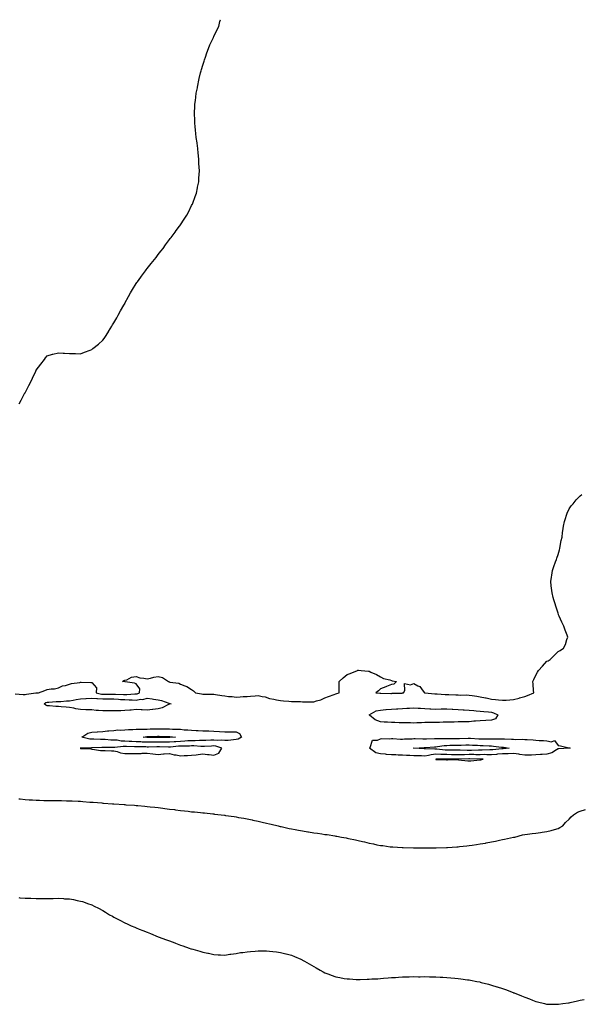
# Model space of a CAD drawing. Units: inches. Extents: x 889283 to 891923, y 7202858 to 7205498.
# Drawn here: x 890923 to 891429, y 7204611 to 7205498 of the extents above; entities that cross this region are included whole.
import ezdxf

# ---------------------------------------------------------------- set-up
doc = ezdxf.new("R2010")
doc.units = ezdxf.units.IN
doc.header["$MEASUREMENT"] = 0
doc.layers.add('Contour_88927202', color=7, linetype='Continuous', true_color=0x461a48)

msp = doc.modelspace()

# ---------------------------------------------------------------- linework, layer by layer
at = {"layer": 'Contour_88927202'}
for points in [[(890922.81, 7205151.92, 3286), (890924.62, 7205155.34, 3286), (890927.99, 7205161.86, 3286), (890928.02, 7205161.92, 3286), (890928.05, 7205161.98, 3286), (890931.44, 7205168.52, 3286), (890933.23, 7205171.92, 3286), (890934.73, 7205175.24, 3286), (890937.72, 7205181.59, 3286), (890937.87, 7205181.92, 3286), (890937.92, 7205182.06, 3286), (890938.05, 7205182.37, 3286), (890942.26, 7205187.7, 3286), (890945.58, 7205191.92, 3286), (890946.6, 7205193.37, 3286), (890948.05, 7205195.32, 3286), (890952.78, 7205196.65, 3286), (890953.2, 7205196.76, 3286), (890958.05, 7205198.03, 3286), (890962.25, 7205197.72, 3286), (890963.72, 7205197.58, 3286), (890968.05, 7205197.31, 3286), (890972.69, 7205197.27, 3286), (890973.39, 7205197.27, 3286), (890978.05, 7205197.23, 3286), (890981.47, 7205198.5, 3286), (890986.62, 7205200.49, 3286), (890988.05, 7205201.04, 3286), (890988.56, 7205201.41, 3286), (890989.21, 7205201.92, 3286), (890994.05, 7205205.92, 3286), (890998.05, 7205209.3, 3286), (890999.15, 7205210.83, 3286), (890999.92, 7205211.92, 3286), (891003.09, 7205216.88, 3286), (891003.23, 7205217.1, 3286), (891006.21, 7205221.92, 3286), (891006.89, 7205223.09, 3286), (891008.05, 7205225.03, 3286), (891010.57, 7205229.4, 3286), (891012.02, 7205231.92, 3286), (891014.13, 7205235.85, 3286), (891017.08, 7205240.94, 3286), (891017.64, 7205241.92, 3286), (891017.78, 7205242.19, 3286), (891018.05, 7205242.66, 3286), (891021.21, 7205248.76, 3286), (891023.05, 7205251.92, 3286), (891024.86, 7205255.1, 3286), (891028.05, 7205260.34, 3286), (891028.7, 7205261.28, 3286), (891029.2, 7205261.92, 3286), (891032.17, 7205266.04, 3286), (891032.9, 7205267.06, 3286), (891036.67, 7205271.92, 3286), (891037.24, 7205272.72, 3286), (891038.05, 7205273.8, 3286), (891041.61, 7205278.37, 3286), (891044.5, 7205281.92, 3286), (891046.03, 7205283.93, 3286), (891048.05, 7205286.61, 3286), (891050.39, 7205289.58, 3286), (891052.31, 7205291.92, 3286), (891054.68, 7205295.3, 3286), (891058.05, 7205300.08, 3286), (891058.86, 7205301.1, 3286), (891059.58, 7205301.92, 3286), (891063.18, 7205306.78, 3286), (891064.16, 7205308.03, 3286), (891067.2, 7205311.92, 3286), (891067.53, 7205312.45, 3286), (891068.05, 7205313.25, 3286), (891071.48, 7205318.48, 3286), (891073.8, 7205321.92, 3286), (891075.22, 7205324.75, 3286), (891078.05, 7205330.63, 3286), (891078.49, 7205331.49, 3286), (891078.72, 7205331.92, 3286), (891079.05, 7205332.92, 3286), (891081.16, 7205338.81, 3286), (891082.33, 7205341.92, 3286), (891083.27, 7205346.71, 3286), (891083.39, 7205347.27, 3286), (891084.45, 7205351.92, 3286), (891084.68, 7205355.3, 3286), (891084.86, 7205358.72, 3286), (891085.02, 7205361.92, 3286), (891084.86, 7205365.12, 3286), (891084.68, 7205368.54, 3286), (891084.59, 7205371.92, 3286), (891084.19, 7205375.77, 3286), (891083.96, 7205377.84, 3286), (891083.55, 7205381.92, 3286), (891082.94, 7205386.8, 3286), (891082.91, 7205387.06, 3286), (891082.3, 7205391.92, 3286), (891081.75, 7205395.61, 3286), (891081.47, 7205398.5, 3286), (891081.15, 7205401.92, 3286), (891081, 7205404.87, 3286), (891080.86, 7205409.11, 3286), (891080.69, 7205411.92, 3286), (891080.79, 7205414.65, 3286), (891080.89, 7205419.09, 3286), (891080.99, 7205421.92, 3286), (891081.43, 7205425.3, 3286), (891081.77, 7205428.19, 3286), (891082.27, 7205431.92, 3286), (891083.25, 7205436.72, 3286), (891083.36, 7205437.23, 3286), (891084.92, 7205445.05, 3286), (891086.15, 7205450.03, 3286), (891086.64, 7205451.92, 3286), (891086.93, 7205453.03, 3286), (891088.05, 7205456.92, 3286), (891089.22, 7205460.75, 3286), (891089.62, 7205461.92, 3286), (891090.44, 7205464.3, 3286), (891091.69, 7205468.29, 3286), (891093.13, 7205471.92, 3286), (891094.53, 7205475.44, 3286), (891097.38, 7205481.26, 3286), (891097.7, 7205481.92, 3286), (891097.8, 7205482.17, 3286), (891098.05, 7205482.76, 3286), (891100.95, 7205489.03, 3286), (891102.54, 7205491.92, 3286), (891103.55, 7205496.41, 3286), (891103.93, 7205497.8, 3286), (891103.98, 7205498, 3286)], [(890919.02, 7204890.94, 3285), (890926.35, 7204890.22, 3285), (890928.05, 7204890.28, 3285), (890929.44, 7204890.53, 3285), (890937.87, 7204891.74, 3285), (890938.05, 7204891.76, 3285), (890938.14, 7204891.82, 3285), (890940.09, 7204891.92, 3285), (890945.98, 7204893.99, 3285), (890948.05, 7204894.79, 3285), (890951.46, 7204895.34, 3285), (890954.59, 7204895.38, 3285), (890958.05, 7204896.16, 3285), (890961.85, 7204898.13, 3285), (890964.54, 7204898.4, 3285), (890968.05, 7204899.46, 3285), (890969.88, 7204900.08, 3285), (890977.35, 7204901.22, 3285), (890978.05, 7204901.39, 3285), (890978.54, 7204901.43, 3285), (890987.23, 7204901.1, 3285), (890988.05, 7204901.14, 3285), (890992.35, 7204896.22, 3285), (890992.19, 7204891.92, 3285), (890996.85, 7204890.73, 3285), (890998.05, 7204890.65, 3285), (890999.33, 7204890.65, 3285), (891006.82, 7204890.69, 3285), (891008.05, 7204890.69, 3285), (891009.36, 7204890.61, 3285), (891016.57, 7204890.44, 3285), (891018.05, 7204890.34, 3285), (891019.63, 7204890.34, 3285), (891027.04, 7204890.9, 3285), (891028.05, 7204890.9, 3285), (891028.92, 7204891.04, 3285), (891030.97, 7204891.92, 3285), (891031.46, 7204895.32, 3285), (891028.05, 7204899.99, 3285), (891026.69, 7204900.55, 3285), (891018.26, 7204901.71, 3285), (891018.05, 7204901.76, 3285), (891017.89, 7204901.76, 3285), (891015.86, 7204901.92, 3285), (891017.11, 7204902.86, 3285), (891018.05, 7204903.13, 3285), (891019.74, 7204903.62, 3285), (891023.98, 7204905.98, 3285), (891028.05, 7204906.49, 3285), (891031.33, 7204905.2, 3285), (891034.89, 7204905.08, 3285), (891038.05, 7204904.36, 3285), (891041.11, 7204904.97, 3285), (891043.94, 7204906.02, 3285), (891048.05, 7204906.57, 3285), (891051.77, 7204905.65, 3285), (891057.27, 7204901.92, 3285), (891057.84, 7204901.71, 3285), (891058.05, 7204901.65, 3285), (891058.46, 7204901.51, 3285), (891066.54, 7204900.4, 3285), (891068.05, 7204899.58, 3285), (891071.98, 7204897.99, 3285), (891073.67, 7204897.55, 3285), (891078.05, 7204894.67, 3285), (891079.74, 7204893.62, 3285), (891081.65, 7204891.92, 3285), (891087.07, 7204890.94, 3285), (891088.05, 7204890.63, 3285), (891089.46, 7204890.51, 3285), (891096.83, 7204890.71, 3285), (891098.05, 7204890.57, 3285), (891099.6, 7204890.38, 3285), (891105.41, 7204889.28, 3285), (891108.05, 7204888.99, 3285), (891111.4, 7204888.56, 3285), (891114.72, 7204888.6, 3285), (891118.05, 7204888.01, 3285), (891121.85, 7204888.11, 3285), (891124.62, 7204888.48, 3285), (891128.05, 7204888.6, 3285), (891131.12, 7204888.85, 3285), (891135.26, 7204889.13, 3285), (891138.05, 7204889.34, 3285), (891141.53, 7204888.44, 3285), (891144.26, 7204888.13, 3285), (891148.05, 7204886.63, 3285), (891152.14, 7204886, 3285), (891154.38, 7204885.59, 3285), (891158.05, 7204885.01, 3285), (891160.85, 7204884.71, 3285), (891165.62, 7204884.34, 3285), (891168.05, 7204884.11, 3285), (891170.1, 7204883.97, 3285), (891176.09, 7204883.89, 3285), (891178.05, 7204883.78, 3285), (891179.93, 7204883.8, 3285), (891186.38, 7204883.58, 3285), (891188.05, 7204883.62, 3285), (891190.67, 7204884.54, 3285), (891194.39, 7204885.59, 3285), (891198.05, 7204887.17, 3285), (891201.32, 7204888.64, 3285), (891206.38, 7204890.26, 3285), (891208.05, 7204890.88, 3285), (891208.83, 7204891.14, 3285), (891210.96, 7204891.92, 3285), (891211.02, 7204894.89, 3285), (891210.85, 7204899.11, 3285), (891210.94, 7204901.92, 3285), (891214.53, 7204905.44, 3285), (891218.05, 7204908.44, 3285), (891220.72, 7204909.24, 3285), (891227.45, 7204911.92, 3285), (891227.88, 7204912.1, 3285), (891228.05, 7204912.15, 3285), (891228.26, 7204912.13, 3285), (891230.68, 7204911.92, 3285), (891237.4, 7204911.28, 3285), (891238.05, 7204911.18, 3285), (891239.48, 7204910.49, 3285), (891244.46, 7204908.33, 3285), (891248.05, 7204906.3, 3285), (891250.9, 7204904.77, 3285), (891256.56, 7204903.4, 3285), (891258.05, 7204902.88, 3285), (891258.73, 7204902.6, 3285), (891262.54, 7204901.92, 3285), (891260.25, 7204899.71, 3285), (891258.05, 7204899.44, 3285), (891253.65, 7204897.53, 3285), (891252.84, 7204897.13, 3285), (891248.05, 7204895.42, 3285), (891246.24, 7204893.74, 3285), (891243.85, 7204891.92, 3285), (891247.7, 7204891.57, 3285), (891248.05, 7204891.51, 3285), (891248.45, 7204891.53, 3285), (891257.38, 7204891.24, 3285), (891258.05, 7204891.26, 3285), (891258.58, 7204891.39, 3285), (891267.73, 7204891.61, 3285), (891268.05, 7204891.65, 3285), (891268.27, 7204891.71, 3285), (891268.97, 7204891.92, 3285), (891270.03, 7204893.89, 3285), (891269.64, 7204900.34, 3285), (891275.21, 7204899.09, 3285), (891278.05, 7204900.24, 3285), (891281.93, 7204898.03, 3285), (891283.54, 7204897.41, 3285), (891286.72, 7204893.25, 3285), (891287.84, 7204891.92, 3285), (891288, 7204891.88, 3285), (891288.05, 7204891.86, 3285), (891288.12, 7204891.86, 3285), (891297.18, 7204891.04, 3285), (891298.05, 7204890.87, 3285), (891299.13, 7204890.85, 3285), (891306.44, 7204890.32, 3285), (891308.05, 7204890.28, 3285), (891309.81, 7204890.16, 3285), (891316.15, 7204890.03, 3285), (891318.05, 7204889.89, 3285), (891320.2, 7204889.77, 3285), (891326.02, 7204889.89, 3285), (891328.05, 7204889.77, 3285), (891330.61, 7204889.36, 3285), (891334.87, 7204888.74, 3285), (891338.05, 7204888.21, 3285), (891342.59, 7204887.39, 3285), (891343.46, 7204887.33, 3285), (891348.05, 7204886.14, 3285), (891351.88, 7204885.75, 3285), (891354.53, 7204885.44, 3285), (891358.05, 7204885.06, 3285), (891361.47, 7204885.34, 3285), (891364.56, 7204885.42, 3285), (891368.05, 7204885.71, 3285), (891372.93, 7204887.04, 3285), (891373.28, 7204887.15, 3285), (891378.05, 7204888.54, 3285), (891380.53, 7204889.44, 3285), (891386.33, 7204891.92, 3285), (891386.06, 7204893.91, 3285), (891385.76, 7204899.63, 3285), (891385.39, 7204901.92, 3285), (891386.31, 7204903.66, 3285), (891388.05, 7204907.74, 3285), (891389.59, 7204910.38, 3285), (891390.44, 7204911.92, 3285), (891394, 7204915.96, 3285), (891398.05, 7204920.26, 3285), (891399.25, 7204920.73, 3285), (891400.93, 7204921.92, 3285), (891404.44, 7204925.53, 3285), (891408.05, 7204928.95, 3285), (891410.02, 7204929.95, 3285), (891412.85, 7204931.92, 3285), (891414.63, 7204935.34, 3285), (891415.91, 7204939.77, 3285), (891416.78, 7204941.92, 3285), (891416.17, 7204943.8, 3285), (891414.34, 7204948.21, 3285), (891413.38, 7204951.92, 3285), (891411.45, 7204955.32, 3285), (891409.09, 7204960.88, 3285), (891408.59, 7204961.92, 3285), (891408.45, 7204962.31, 3285), (891408.05, 7204963.42, 3285), (891405.98, 7204969.85, 3285), (891405.39, 7204971.92, 3285), (891404.35, 7204975.61, 3285), (891403.77, 7204977.64, 3285), (891402.63, 7204981.92, 3285), (891402.16, 7204986.02, 3285), (891401.89, 7204988.07, 3285), (891401.44, 7204991.92, 3285), (891402.11, 7204995.98, 3285), (891402.33, 7204997.64, 3285), (891403.05, 7205001.92, 3285), (891404.35, 7205005.63, 3285), (891405.81, 7205009.67, 3285), (891406.63, 7205011.92, 3285), (891406.97, 7205012.99, 3285), (891408.05, 7205016.51, 3285), (891409.3, 7205020.67, 3285), (891409.66, 7205021.92, 3285), (891410.09, 7205023.95, 3285), (891410.92, 7205029.05, 3285), (891411.63, 7205031.92, 3285), (891412.2, 7205036.06, 3285), (891412.28, 7205037.68, 3285), (891413.05, 7205041.92, 3285), (891413.9, 7205046.08, 3285), (891414.92, 7205048.8, 3285), (891415.81, 7205051.92, 3285), (891416.31, 7205053.66, 3285), (891418.05, 7205057.47, 3285), (891419.82, 7205060.16, 3285), (891421.58, 7205061.92, 3285), (891424.38, 7205065.59, 3285), (891428.05, 7205069.24, 3285), (891429.59, 7205070.38, 3285)], [(890922.53, 7204796.39, 3284), (890923.71, 7204796.26, 3284), (890928.05, 7204795.83, 3284), (890931.71, 7204795.57, 3284), (890934.61, 7204795.36, 3284), (890938.05, 7204795.14, 3284), (890941.18, 7204795.05, 3284), (890945.01, 7204794.97, 3284), (890948.05, 7204794.89, 3284), (890950.99, 7204794.87, 3284), (890955.12, 7204794.85, 3284), (890958.05, 7204794.83, 3284), (890960.88, 7204794.75, 3284), (890965.31, 7204794.65, 3284), (890968.05, 7204794.6, 3284), (890970.58, 7204794.44, 3284), (890975.77, 7204794.21, 3284), (890978.05, 7204794.09, 3284), (890980.05, 7204793.91, 3284), (890986.5, 7204793.48, 3284), (890988.05, 7204793.37, 3284), (890989.38, 7204793.25, 3284), (890997.34, 7204792.62, 3284), (890998.05, 7204792.56, 3284), (890998.65, 7204792.53, 3284), (891006.73, 7204791.92, 3284), (891007.96, 7204791.82, 3284), (891008.15, 7204791.82, 3284), (891017.28, 7204791.16, 3284), (891018.05, 7204791.1, 3284), (891018.94, 7204791.02, 3284), (891026.64, 7204790.51, 3284), (891028.05, 7204790.4, 3284), (891029.72, 7204790.26, 3284), (891035.89, 7204789.75, 3284), (891038.05, 7204789.58, 3284), (891040.69, 7204789.28, 3284), (891044.96, 7204788.83, 3284), (891048.05, 7204788.46, 3284), (891052.05, 7204787.92, 3284), (891053.83, 7204787.7, 3284), (891058.05, 7204787.15, 3284), (891062.71, 7204786.59, 3284), (891063.5, 7204786.47, 3284), (891068.05, 7204785.88, 3284), (891071.65, 7204785.51, 3284), (891074.86, 7204785.1, 3284), (891078.05, 7204784.77, 3284), (891080.68, 7204784.54, 3284), (891086.06, 7204783.91, 3284), (891088.05, 7204783.74, 3284), (891089.73, 7204783.6, 3284), (891097.18, 7204782.78, 3284), (891098.05, 7204782.7, 3284), (891098.77, 7204782.64, 3284), (891104.79, 7204781.92, 3284), (891107.68, 7204781.55, 3284), (891108.05, 7204781.49, 3284), (891108.55, 7204781.41, 3284), (891116.46, 7204780.34, 3284), (891118.05, 7204780.08, 3284), (891120.3, 7204779.67, 3284), (891124.98, 7204778.85, 3284), (891128.05, 7204778.27, 3284), (891132.67, 7204777.29, 3284), (891133.3, 7204777.17, 3284), (891138.05, 7204776.16, 3284), (891141.47, 7204775.34, 3284), (891145.63, 7204774.34, 3284), (891148.05, 7204773.78, 3284), (891149.55, 7204773.42, 3284), (891156.05, 7204771.92, 3284), (891157.67, 7204771.55, 3284), (891158.05, 7204771.45, 3284), (891158.65, 7204771.31, 3284), (891165.84, 7204769.71, 3284), (891168.05, 7204769.24, 3284), (891171.37, 7204768.6, 3284), (891174.19, 7204768.07, 3284), (891178.05, 7204767.39, 3284), (891182.76, 7204766.63, 3284), (891183.46, 7204766.51, 3284), (891188.05, 7204765.81, 3284), (891191.45, 7204765.32, 3284), (891195.22, 7204764.75, 3284), (891198.05, 7204764.36, 3284), (891200.2, 7204764.07, 3284), (891206.97, 7204762.99, 3284), (891208.05, 7204762.84, 3284), (891208.84, 7204762.7, 3284), (891213.14, 7204761.92, 3284), (891217.29, 7204761.16, 3284), (891218.05, 7204761, 3284), (891219.23, 7204760.73, 3284), (891225.52, 7204759.4, 3284), (891228.05, 7204758.8, 3284), (891232.1, 7204757.88, 3284), (891233.68, 7204757.55, 3284), (891238.05, 7204756.51, 3284), (891241.88, 7204755.75, 3284), (891244.91, 7204755.06, 3284), (891248.05, 7204754.42, 3284), (891250.32, 7204754.19, 3284), (891256.72, 7204753.25, 3284), (891258.05, 7204753.09, 3284), (891259.18, 7204753.05, 3284), (891267.58, 7204752.39, 3284), (891268.05, 7204752.37, 3284), (891268.51, 7204752.37, 3284), (891277.85, 7204752.12, 3284), (891278.25, 7204752.12, 3284), (891287.9, 7204752.08, 3284), (891288.2, 7204752.08, 3284), (891297.8, 7204752.17, 3284), (891298.3, 7204752.17, 3284), (891307.53, 7204752.43, 3284), (891308.05, 7204752.43, 3284), (891308.58, 7204752.45, 3284), (891316.82, 7204753.15, 3284), (891318.05, 7204753.19, 3284), (891319.45, 7204753.33, 3284), (891325.86, 7204754.11, 3284), (891328.05, 7204754.28, 3284), (891330.83, 7204754.69, 3284), (891334.65, 7204755.32, 3284), (891338.05, 7204755.75, 3284), (891342.69, 7204756.55, 3284), (891343.3, 7204756.67, 3284), (891348.05, 7204757.56, 3284), (891351.63, 7204758.33, 3284), (891355.23, 7204759.09, 3284), (891358.05, 7204759.67, 3284), (891359.91, 7204760.06, 3284), (891367.82, 7204761.69, 3284), (891368.05, 7204761.74, 3284), (891368.21, 7204761.76, 3284), (891369.11, 7204761.92, 3284), (891376.17, 7204763.8, 3284), (891378.05, 7204764.26, 3284), (891380.67, 7204764.54, 3284), (891384.9, 7204765.08, 3284), (891388.05, 7204765.46, 3284), (891392.16, 7204766.04, 3284), (891393.67, 7204766.3, 3284), (891398.05, 7204766.8, 3284), (891402.01, 7204767.96, 3284), (891404.85, 7204768.72, 3284), (891408.05, 7204769.65, 3284), (891409.55, 7204770.42, 3284), (891412.41, 7204771.92, 3284), (891414.89, 7204775.08, 3284), (891418.05, 7204777.94, 3284), (891419.93, 7204780.05, 3284), (891422.11, 7204781.92, 3284), (891425.72, 7204784.24, 3284), (891428.05, 7204785.26, 3284), (891432.74, 7204786.61, 3284)], [(890922.58, 7204707.39, 3283), (890923.45, 7204707.31, 3283), (890928.05, 7204707, 3283), (890932.96, 7204706.82, 3283), (890933.15, 7204706.82, 3283), (890938.05, 7204706.69, 3283), (890942.83, 7204706.71, 3283), (890943.28, 7204706.69, 3283), (890948.05, 7204706.72, 3283), (890953.25, 7204706.72, 3283), (890958.05, 7204706.74, 3283), (890962.61, 7204706.49, 3283), (890963.57, 7204706.39, 3283), (890968.05, 7204706.14, 3283), (890971.71, 7204705.57, 3283), (890975.12, 7204704.85, 3283), (890978.05, 7204704.32, 3283), (890979.92, 7204703.8, 3283), (890985.08, 7204701.92, 3283), (890987.29, 7204701.16, 3283), (890988.05, 7204700.85, 3283), (890990.18, 7204699.79, 3283), (890994.08, 7204697.96, 3283), (890998.05, 7204695.77, 3283), (891000.48, 7204694.34, 3283), (891004.09, 7204691.92, 3283), (891006.67, 7204690.53, 3283), (891008.05, 7204689.81, 3283), (891012.27, 7204687.7, 3283), (891013.31, 7204687.19, 3283), (891018.05, 7204684.73, 3283), (891019.95, 7204683.81, 3283), (891023.64, 7204681.92, 3283), (891026.8, 7204680.67, 3283), (891028.05, 7204680.16, 3283), (891030.95, 7204679.01, 3283), (891033.99, 7204677.86, 3283), (891038.05, 7204676.18, 3283), (891041.09, 7204674.97, 3283), (891048.05, 7204671.92, 3283), (891055.47, 7204669.34, 3283), (891058.05, 7204668.33, 3283), (891062.82, 7204666.69, 3283), (891063.59, 7204666.37, 3283), (891068.05, 7204664.67, 3283), (891070.17, 7204664.05, 3283), (891075.74, 7204661.92, 3283), (891077.49, 7204661.37, 3283), (891078.05, 7204661.16, 3283), (891079.14, 7204660.83, 3283), (891085.35, 7204659.22, 3283), (891088.05, 7204658.29, 3283), (891092.63, 7204657.33, 3283), (891093.36, 7204657.23, 3283), (891098.05, 7204656.14, 3283), (891102.09, 7204655.96, 3283), (891104.17, 7204655.81, 3283), (891108.05, 7204655.63, 3283), (891112.43, 7204656.3, 3283), (891113.46, 7204656.51, 3283), (891118.05, 7204657.15, 3283), (891122.14, 7204657.82, 3283), (891124.18, 7204658.05, 3283), (891128.05, 7204658.64, 3283), (891131.07, 7204658.89, 3283), (891135.32, 7204659.19, 3283), (891138.05, 7204659.42, 3283), (891140.63, 7204659.34, 3283), (891145.48, 7204659.34, 3283), (891148.05, 7204659.26, 3283), (891151.15, 7204658.81, 3283), (891154.65, 7204658.52, 3283), (891158.05, 7204657.97, 3283), (891162.94, 7204656.8, 3283), (891163.27, 7204656.71, 3283), (891168.05, 7204655.4, 3283), (891170.59, 7204654.46, 3283), (891176.55, 7204651.92, 3283), (891177.56, 7204651.43, 3283), (891178.05, 7204651.18, 3283), (891179.82, 7204650.14, 3283), (891183.93, 7204647.8, 3283), (891188.05, 7204645.38, 3283), (891190.23, 7204644.09, 3283), (891193.83, 7204641.92, 3283), (891196.59, 7204640.46, 3283), (891198.05, 7204639.73, 3283), (891201.57, 7204638.4, 3283), (891203.73, 7204637.6, 3283), (891208.05, 7204635.94, 3283), (891211.48, 7204635.36, 3283), (891215.32, 7204634.65, 3283), (891218.05, 7204634.17, 3283), (891220.23, 7204634.11, 3283), (891226.21, 7204633.76, 3283), (891228.05, 7204633.7, 3283), (891229.9, 7204633.78, 3283), (891236.04, 7204633.93, 3283), (891238.05, 7204634.03, 3283), (891240.31, 7204634.19, 3283), (891245.65, 7204634.32, 3283), (891248.05, 7204634.5, 3283), (891250.88, 7204634.75, 3283), (891254.94, 7204635.03, 3283), (891258.05, 7204635.34, 3283), (891261.7, 7204635.57, 3283), (891264.25, 7204635.73, 3283), (891268.05, 7204635.98, 3283), (891272.2, 7204636.08, 3283), (891273.86, 7204636.12, 3283), (891278.05, 7204636.2, 3283), (891282.3, 7204636.18, 3283), (891283.8, 7204636.18, 3283), (891288.05, 7204636.2, 3283), (891292.24, 7204636.12, 3283), (891293.9, 7204636.06, 3283), (891298.05, 7204635.98, 3283), (891301.9, 7204635.77, 3283), (891304.32, 7204635.65, 3283), (891308.05, 7204635.49, 3283), (891311.36, 7204635.22, 3283), (891315.08, 7204634.89, 3283), (891318.05, 7204634.62, 3283), (891320.43, 7204634.3, 3283), (891326.49, 7204633.48, 3283), (891328.05, 7204633.29, 3283), (891329.19, 7204633.07, 3283), (891334.91, 7204631.92, 3283), (891337.53, 7204631.39, 3283), (891338.05, 7204631.3, 3283), (891338.9, 7204631.06, 3283), (891345.5, 7204629.38, 3283), (891348.05, 7204628.68, 3283), (891352.82, 7204627.15, 3283), (891353.17, 7204627.04, 3283), (891358.05, 7204625.47, 3283), (891360.65, 7204624.52, 3283), (891367.51, 7204621.92, 3283), (891368.05, 7204621.71, 3283), (891368.4, 7204621.57, 3283), (891375.02, 7204618.89, 3283), (891378.05, 7204617.66, 3283), (891382.21, 7204616.08, 3283), (891384.94, 7204615.03, 3283), (891388.05, 7204613.83, 3283), (891389.55, 7204613.42, 3283), (891395.98, 7204611.92, 3283), (891397.67, 7204611.55, 3283), (891398.05, 7204611.47, 3283), (891398.49, 7204611.49, 3283), (891407.42, 7204611.3, 3283), (891408.05, 7204611.3, 3283), (891408.58, 7204611.39, 3283), (891412.33, 7204611.92, 3283), (891417.33, 7204612.64, 3283), (891418.05, 7204612.72, 3283), (891419.05, 7204612.92, 3283), (891425.5, 7204614.48, 3283), (891428.05, 7204614.95, 3283), (891431.73, 7204615.59, 3283)]]:
    msp.add_polyline3d(points, dxfattribs=at)
for points in [[(891058.05, 7204881.47, 3284), (891057.31, 7204881.18, 3284), (891051.59, 7204878.38, 3284), (891048.05, 7204877.41, 3284), (891043.19, 7204876.78, 3284), (891042.93, 7204876.8, 3284), (891038.05, 7204876.33, 3284), (891033.48, 7204876.49, 3284), (891032.71, 7204876.57, 3284), (891028.05, 7204876.72, 3284), (891023.72, 7204876.26, 3284), (891022.31, 7204876.18, 3284), (891018.05, 7204875.77, 3284), (891014.41, 7204875.55, 3284), (891011.81, 7204875.69, 3284), (891008.05, 7204875.51, 3284), (891004.46, 7204875.51, 3284), (891001.69, 7204875.57, 3284), (890998.05, 7204875.57, 3284), (890994.06, 7204875.9, 3284), (890992.12, 7204875.98, 3284), (890988.05, 7204876.37, 3284), (890983.38, 7204876.59, 3284), (890982.71, 7204876.59, 3284), (890978.05, 7204876.8, 3284), (890973.63, 7204877.51, 3284), (890972.01, 7204877.96, 3284), (890968.05, 7204878.72, 3284), (890964.97, 7204878.83, 3284), (890960.71, 7204879.26, 3284), (890958.05, 7204879.38, 3284), (890955.65, 7204879.52, 3284), (890950.01, 7204879.97, 3284), (890948.05, 7204880.08, 3284), (890946.68, 7204880.55, 3284), (890945.35, 7204881.92, 3284), (890946.9, 7204883.07, 3284), (890948.05, 7204883.42, 3284), (890949.6, 7204883.46, 3284), (890956.1, 7204883.87, 3284), (890958.05, 7204883.93, 3284), (890960.21, 7204884.09, 3284), (890965.45, 7204884.52, 3284), (890968.05, 7204884.69, 3284), (890971.38, 7204885.24, 3284), (890974.06, 7204885.9, 3284), (890978.05, 7204886.45, 3284), (890982.85, 7204886.72, 3284), (890983.21, 7204886.76, 3284), (890988.05, 7204887.02, 3284), (890992.72, 7204886.59, 3284), (890993.31, 7204886.65, 3284), (890998.05, 7204886.35, 3284), (891002.47, 7204886.35, 3284), (891003.64, 7204886.33, 3284), (891008.05, 7204886.31, 3284), (891012.2, 7204886.08, 3284), (891014.07, 7204885.9, 3284), (891018.05, 7204885.65, 3284), (891021.76, 7204885.63, 3284), (891024.61, 7204885.36, 3284), (891028.05, 7204885.34, 3284), (891032.12, 7204885.98, 3284), (891034.04, 7204885.92, 3284), (891038.05, 7204886.96, 3284), (891042.59, 7204886.47, 3284), (891043.78, 7204886.18, 3284), (891048.05, 7204885.61, 3284), (891051.07, 7204884.95, 3284), (891057.56, 7204882.41, 3284), (891058.33, 7204882.19, 3284), (891059.77, 7204881.92, 3284), (891058.49, 7204881.49, 3284)], [(891348.05, 7204867.13, 3284), (891343.08, 7204866.88, 3284), (891343.03, 7204866.9, 3284), (891338.05, 7204866.71, 3284), (891333.77, 7204866.2, 3284), (891332.29, 7204866.16, 3284), (891328.05, 7204865.73, 3284), (891324.39, 7204865.59, 3284), (891321.84, 7204865.71, 3284), (891318.05, 7204865.57, 3284), (891314.55, 7204865.42, 3284), (891311.62, 7204865.49, 3284), (891308.05, 7204865.34, 3284), (891304.6, 7204865.36, 3284), (891301.28, 7204865.16, 3284), (891298.05, 7204865.18, 3284), (891294.87, 7204865.1, 3284), (891291.24, 7204865.12, 3284), (891288.05, 7204865.05, 3284), (891285.2, 7204864.77, 3284), (891280.86, 7204864.73, 3284), (891278.05, 7204864.5, 3284), (891275.32, 7204864.65, 3284), (891270.76, 7204864.63, 3284), (891268.05, 7204864.81, 3284), (891265.06, 7204864.91, 3284), (891261.13, 7204865.01, 3284), (891258.05, 7204865.1, 3284), (891254.53, 7204865.44, 3284), (891251.54, 7204865.42, 3284), (891248.05, 7204865.83, 3284), (891243.49, 7204867.37, 3284), (891238.17, 7204871.8, 3284), (891238.05, 7204871.88, 3284), (891238.02, 7204871.9, 3284), (891237.82, 7204871.92, 3284), (891238.03, 7204871.94, 3284), (891238.05, 7204871.94, 3284), (891238.08, 7204871.96, 3284), (891244.41, 7204875.55, 3284), (891248.05, 7204876.3, 3284), (891252.89, 7204876.76, 3284), (891253.17, 7204876.8, 3284), (891258.05, 7204877.21, 3284), (891262.54, 7204877.43, 3284), (891263.64, 7204877.51, 3284), (891268.05, 7204877.74, 3284), (891271.96, 7204878.01, 3284), (891274.2, 7204878.07, 3284), (891278.05, 7204878.33, 3284), (891281.95, 7204878.01, 3284), (891284.09, 7204877.96, 3284), (891288.05, 7204877.62, 3284), (891292.58, 7204877.39, 3284), (891293.46, 7204877.33, 3284), (891298.05, 7204877.1, 3284), (891302.71, 7204877.25, 3284), (891303.39, 7204877.27, 3284), (891308.05, 7204877.41, 3284), (891312.82, 7204877.15, 3284), (891313.27, 7204877.13, 3284), (891318.05, 7204876.86, 3284), (891322.73, 7204876.61, 3284), (891323.43, 7204876.55, 3284), (891328.05, 7204876.28, 3284), (891332.09, 7204875.96, 3284), (891334.31, 7204875.67, 3284), (891338.05, 7204875.34, 3284), (891341.21, 7204875.08, 3284), (891345.35, 7204874.62, 3284), (891348.05, 7204874.38, 3284), (891350.06, 7204873.93, 3284), (891353.82, 7204871.92, 3284), (891351.67, 7204868.31, 3284)], [(891118.05, 7204849.71, 3284), (891115.66, 7204849.54, 3284), (891110.98, 7204848.99, 3284), (891108.05, 7204848.8, 3284), (891105.38, 7204849.24, 3284), (891101.07, 7204848.89, 3284), (891098.05, 7204849.22, 3284), (891095.25, 7204849.13, 3284), (891090.98, 7204848.99, 3284), (891088.05, 7204848.87, 3284), (891085.01, 7204848.87, 3284), (891081.36, 7204848.62, 3284), (891078.05, 7204848.62, 3284), (891074.56, 7204848.42, 3284), (891071.82, 7204848.15, 3284), (891068.05, 7204847.97, 3284), (891063.78, 7204847.66, 3284), (891062.39, 7204847.58, 3284), (891058.05, 7204847.23, 3284), (891053.41, 7204847.27, 3284), (891052.7, 7204847.27, 3284), (891048.05, 7204847.31, 3284), (891043.43, 7204847.29, 3284), (891042.66, 7204847.31, 3284), (891038.05, 7204847.31, 3284), (891033.63, 7204847.51, 3284), (891032.37, 7204847.6, 3284), (891028.05, 7204847.8, 3284), (891024.09, 7204847.96, 3284), (891021.87, 7204848.11, 3284), (891018.05, 7204848.27, 3284), (891014.5, 7204848.37, 3284), (891010.95, 7204849.03, 3284), (891008.05, 7204849.15, 3284), (891005.4, 7204849.26, 3284), (891000.19, 7204849.77, 3284), (890998.05, 7204849.89, 3284), (890995.98, 7204849.85, 3284), (890989.98, 7204849.99, 3284), (890988.05, 7204849.97, 3284), (890986.27, 7204850.14, 3284), (890979.18, 7204851.92, 3284), (890984.51, 7204855.46, 3284), (890988.05, 7204856.47, 3284), (890992.92, 7204856.78, 3284), (890993.17, 7204856.8, 3284), (890998.05, 7204857.12, 3284), (891002.43, 7204857.55, 3284), (891003.6, 7204857.47, 3284), (891008.05, 7204857.8, 3284), (891011.55, 7204858.42, 3284), (891014.33, 7204858.21, 3284), (891018.05, 7204858.62, 3284), (891021.13, 7204858.83, 3284), (891025.02, 7204858.89, 3284), (891028.05, 7204859.07, 3284), (891030.76, 7204859.21, 3284), (891035.2, 7204859.07, 3284), (891038.05, 7204859.19, 3284), (891040.72, 7204859.24, 3284), (891045.45, 7204859.32, 3284), (891048.05, 7204859.38, 3284), (891050.62, 7204859.34, 3284), (891055.5, 7204859.38, 3284), (891058.05, 7204859.34, 3284), (891060.77, 7204859.21, 3284), (891065.24, 7204859.11, 3284), (891068.05, 7204858.95, 3284), (891071.34, 7204858.62, 3284), (891074.66, 7204858.54, 3284), (891078.05, 7204858.15, 3284), (891082.06, 7204857.92, 3284), (891084.05, 7204857.92, 3284), (891088.05, 7204857.66, 3284), (891092.48, 7204857.49, 3284), (891093.6, 7204857.47, 3284), (891098.05, 7204857.31, 3284), (891103.02, 7204856.96, 3284), (891103.08, 7204856.96, 3284), (891108.05, 7204856.55, 3284), (891112.8, 7204856.67, 3284), (891113.43, 7204856.53, 3284), (891118.05, 7204856.72, 3284), (891121.25, 7204855.12, 3284), (891122.96, 7204851.92, 3284), (891119.84, 7204850.12, 3284)], [(891058.05, 7204851.61, 3283), (891057.74, 7204851.61, 3283), (891048.51, 7204851.45, 3283), (891048.05, 7204851.47, 3283), (891047.59, 7204851.47, 3283), (891038.33, 7204851.65, 3283), (891037.78, 7204851.65, 3283), (891034.31, 7204851.92, 3283), (891037.63, 7204852.35, 3283), (891038.05, 7204852.35, 3283), (891038.5, 7204852.37, 3283), (891047.33, 7204852.64, 3283), (891048.05, 7204852.66, 3283), (891048.78, 7204852.64, 3283), (891057.55, 7204852.43, 3283), (891058.05, 7204852.41, 3283), (891058.52, 7204852.39, 3283), (891063.59, 7204851.92, 3283), (891058.34, 7204851.63, 3283)], [(891418.05, 7204841.86, 3284), (891417.98, 7204841.84, 3284), (891408.65, 7204841.33, 3284), (891408.05, 7204841.3, 3284), (891406.75, 7204840.61, 3284), (891402.34, 7204837.62, 3284), (891398.05, 7204836.47, 3284), (891393.74, 7204836.24, 3284), (891392.31, 7204836.18, 3284), (891388.05, 7204835.96, 3284), (891384.16, 7204835.81, 3284), (891381.92, 7204835.79, 3284), (891378.05, 7204835.65, 3284), (891373.63, 7204836.33, 3284), (891372.75, 7204836.61, 3284), (891368.05, 7204837.12, 3284), (891363.06, 7204836.9, 3284), (891363.04, 7204836.9, 3284), (891358.05, 7204836.72, 3284), (891353.54, 7204836.43, 3284), (891352.51, 7204836.37, 3284), (891348.05, 7204836.1, 3284), (891343.89, 7204836.08, 3284), (891342.26, 7204836.12, 3284), (891338.05, 7204836.1, 3284), (891333.88, 7204836.08, 3284), (891332.26, 7204836.14, 3284), (891328.05, 7204836.12, 3284), (891323.88, 7204836.08, 3284), (891322.17, 7204836.04, 3284), (891318.05, 7204836.02, 3284), (891313.9, 7204836.06, 3284), (891312.21, 7204836.08, 3284), (891308.05, 7204836.12, 3284), (891303.66, 7204836.31, 3284), (891302.43, 7204836.3, 3284), (891298.05, 7204836.51, 3284), (891293.89, 7204836.08, 3284), (891291.52, 7204835.4, 3284), (891288.05, 7204834.89, 3284), (891285.01, 7204834.97, 3284), (891281.06, 7204834.93, 3284), (891278.05, 7204835.01, 3284), (891274.72, 7204835.24, 3284), (891271.44, 7204835.3, 3284), (891268.05, 7204835.57, 3284), (891264.17, 7204835.81, 3284), (891261.96, 7204835.83, 3284), (891258.05, 7204836.08, 3284), (891253.55, 7204836.41, 3284), (891252.56, 7204836.43, 3284), (891248.05, 7204836.82, 3284), (891244.02, 7204837.9, 3284), (891238.29, 7204841.92, 3284), (891238.75, 7204842.62, 3284), (891240.86, 7204849.11, 3284), (891245.36, 7204849.22, 3284), (891248.05, 7204850.42, 3284), (891249.39, 7204850.59, 3284), (891256.6, 7204850.47, 3284), (891258.05, 7204850.61, 3284), (891259.31, 7204850.65, 3284), (891266.24, 7204850.1, 3284), (891268.05, 7204850.16, 3284), (891269.64, 7204850.32, 3284), (891276.6, 7204850.47, 3284), (891278.05, 7204850.59, 3284), (891279.35, 7204850.61, 3284), (891286.4, 7204850.28, 3284), (891288.05, 7204850.3, 3284), (891289.6, 7204850.38, 3284), (891296.68, 7204850.55, 3284), (891298.05, 7204850.61, 3284), (891299.27, 7204850.71, 3284), (891306.72, 7204850.59, 3284), (891308.05, 7204850.67, 3284), (891309.27, 7204850.69, 3284), (891316.86, 7204850.73, 3284), (891318.05, 7204850.75, 3284), (891319.2, 7204850.77, 3284), (891326.99, 7204850.87, 3284), (891328.05, 7204850.88, 3284), (891329.14, 7204850.83, 3284), (891336.6, 7204850.47, 3284), (891338.05, 7204850.4, 3284), (891339.61, 7204850.36, 3284), (891346.58, 7204850.46, 3284), (891348.05, 7204850.42, 3284), (891349.64, 7204850.34, 3284), (891356.63, 7204850.49, 3284), (891358.05, 7204850.42, 3284), (891359.7, 7204850.28, 3284), (891366.27, 7204850.14, 3284), (891368.05, 7204849.95, 3284), (891370.11, 7204849.87, 3284), (891376.05, 7204849.93, 3284), (891378.05, 7204849.83, 3284), (891380.29, 7204849.69, 3284), (891385.51, 7204849.38, 3284), (891388.05, 7204849.21, 3284), (891390.96, 7204849.01, 3284), (891394.96, 7204848.83, 3284), (891398.05, 7204848.62, 3284), (891402.22, 7204847.74, 3284), (891404.87, 7204848.74, 3284), (891408.05, 7204844.44, 3284), (891410.2, 7204844.07, 3284), (891417.69, 7204842.29, 3284), (891418.05, 7204842.21, 3284), (891418.3, 7204842.17, 3284), (891419.01, 7204841.92, 3284), (891418.12, 7204841.86, 3284)], [(891098.05, 7204835.77, 3285), (891102.42, 7204837.55, 3285), (891105.23, 7204841.92, 3285), (891099.91, 7204843.78, 3285), (891098.05, 7204843.99, 3285), (891096.06, 7204843.91, 3285), (891089.71, 7204843.58, 3285), (891088.05, 7204843.5, 3285), (891086.46, 7204843.52, 3285), (891080.12, 7204843.99, 3285), (891078.05, 7204843.99, 3285), (891076.09, 7204843.87, 3285), (891070, 7204843.87, 3285), (891068.05, 7204843.78, 3285), (891066.32, 7204843.66, 3285), (891059.09, 7204842.96, 3285), (891058.05, 7204842.88, 3285), (891057.09, 7204842.88, 3285), (891049.26, 7204843.13, 3285), (891048.05, 7204843.15, 3285), (891046.83, 7204843.15, 3285), (891039.11, 7204842.97, 3285), (891038.05, 7204842.97, 3285), (891036.94, 7204843.03, 3285), (891029.26, 7204843.13, 3285), (891028.05, 7204843.19, 3285), (891026.73, 7204843.25, 3285), (891019.5, 7204843.37, 3285), (891018.05, 7204843.44, 3285), (891016.49, 7204843.48, 3285), (891008.76, 7204842.62, 3285), (891008.05, 7204842.66, 3285), (891007.28, 7204842.68, 3285), (890998.78, 7204842.64, 3285), (890998.05, 7204842.68, 3285), (890997.3, 7204842.68, 3285), (890988.31, 7204842.17, 3285), (890988.05, 7204842.17, 3285), (890987.77, 7204842.19, 3285), (890978.1, 7204841.96, 3285), (890978.05, 7204841.98, 3285), (890978, 7204841.98, 3285), (890977.82, 7204841.92, 3285), (890977.95, 7204841.82, 3285), (890978.05, 7204841.78, 3285), (890978.18, 7204841.78, 3285), (890987.35, 7204841.22, 3285), (890988.05, 7204841.2, 3285), (890988.86, 7204841.12, 3285), (890996.11, 7204839.99, 3285), (890998.05, 7204839.81, 3285), (891000.2, 7204839.77, 3285), (891005.82, 7204839.69, 3285), (891008.05, 7204839.65, 3285), (891011.1, 7204838.87, 3285), (891013.98, 7204837.86, 3285), (891018.05, 7204837.04, 3285), (891022.83, 7204837.13, 3285), (891023.3, 7204837.17, 3285), (891028.05, 7204837.27, 3285), (891032.69, 7204837.29, 3285), (891033.46, 7204837.33, 3285), (891038.05, 7204837.35, 3285), (891043, 7204836.86, 3285), (891043.12, 7204836.86, 3285), (891048.05, 7204836.37, 3285), (891052.87, 7204836.74, 3285), (891053.23, 7204836.74, 3285), (891058.05, 7204837.17, 3285), (891062.19, 7204836.06, 3285), (891064, 7204835.96, 3285), (891068.05, 7204835.2, 3285), (891071.42, 7204835.3, 3285), (891074.49, 7204835.47, 3285), (891078.05, 7204835.57, 3285), (891082.21, 7204836.08, 3285), (891083.83, 7204836.14, 3285), (891088.05, 7204836.76, 3285), (891092.4, 7204836.28, 3285), (891093.77, 7204836.2, 3285)], [(891358.05, 7204841.33, 3283), (891357.42, 7204841.3, 3283), (891349.36, 7204840.61, 3283), (891348.05, 7204840.53, 3283), (891346.65, 7204840.51, 3283), (891339.75, 7204840.22, 3283), (891338.05, 7204840.2, 3283), (891336.33, 7204840.2, 3283), (891330, 7204839.97, 3283), (891328.05, 7204839.97, 3283), (891326.08, 7204839.95, 3283), (891319.92, 7204840.06, 3283), (891318.05, 7204840.05, 3283), (891316.2, 7204840.06, 3283), (891309.77, 7204840.2, 3283), (891308.05, 7204840.22, 3283), (891306.42, 7204840.3, 3283), (891298.96, 7204841.02, 3283), (891298.05, 7204841.06, 3283), (891297.09, 7204840.96, 3283), (891288.56, 7204841.41, 3283), (891288.05, 7204841.33, 3283), (891287.48, 7204841.35, 3283), (891278.08, 7204841.9, 3283), (891278.03, 7204841.9, 3283), (891277.84, 7204841.92, 3283), (891278.02, 7204841.96, 3283), (891278.08, 7204841.96, 3283), (891287.36, 7204842.6, 3283), (891288.05, 7204842.62, 3283), (891288.79, 7204842.66, 3283), (891296.73, 7204843.25, 3283), (891298.05, 7204843.31, 3283), (891299.55, 7204843.42, 3283), (891305.63, 7204844.34, 3283), (891308.05, 7204844.5, 3283), (891310.66, 7204844.54, 3283), (891315.29, 7204844.67, 3283), (891318.05, 7204844.73, 3283), (891320.91, 7204844.77, 3283), (891325.09, 7204844.89, 3283), (891328.05, 7204844.95, 3283), (891330.92, 7204844.79, 3283), (891335.42, 7204844.56, 3283), (891338.05, 7204844.42, 3283), (891340.48, 7204844.36, 3283), (891345.96, 7204844.01, 3283), (891348.05, 7204843.95, 3283), (891349.99, 7204843.85, 3283), (891357.03, 7204842.94, 3283), (891358.05, 7204842.88, 3283), (891358.94, 7204842.8, 3283), (891364.01, 7204841.92, 3283), (891358.62, 7204841.35, 3283)], [(891338.05, 7204831.53, 3285), (891338.41, 7204831.55, 3285), (891340.65, 7204831.92, 3285), (891338.13, 7204832, 3285), (891337.97, 7204832, 3285), (891328.39, 7204832.27, 3285), (891328.05, 7204832.25, 3285), (891327.71, 7204832.25, 3285), (891318.12, 7204832, 3285), (891317.98, 7204832, 3285), (891308.16, 7204832.04, 3285), (891307.93, 7204832.04, 3285), (891298.09, 7204831.96, 3285), (891298.01, 7204831.96, 3285), (891297.88, 7204831.92, 3285), (891297.94, 7204831.8, 3285), (891298.05, 7204831.74, 3285), (891298.22, 7204831.74, 3285), (891307.55, 7204831.41, 3285), (891308.55, 7204831.41, 3285), (891317.73, 7204831.61, 3285), (891318.05, 7204831.61, 3285), (891318.4, 7204831.57, 3285), (891326.67, 7204830.53, 3285), (891328.05, 7204830.42, 3285), (891329.49, 7204830.49, 3285), (891337.64, 7204831.51, 3285)]]:
    msp.add_polyline3d(points, close=True, dxfattribs=at)

doc.saveas('drawing.dxf')
